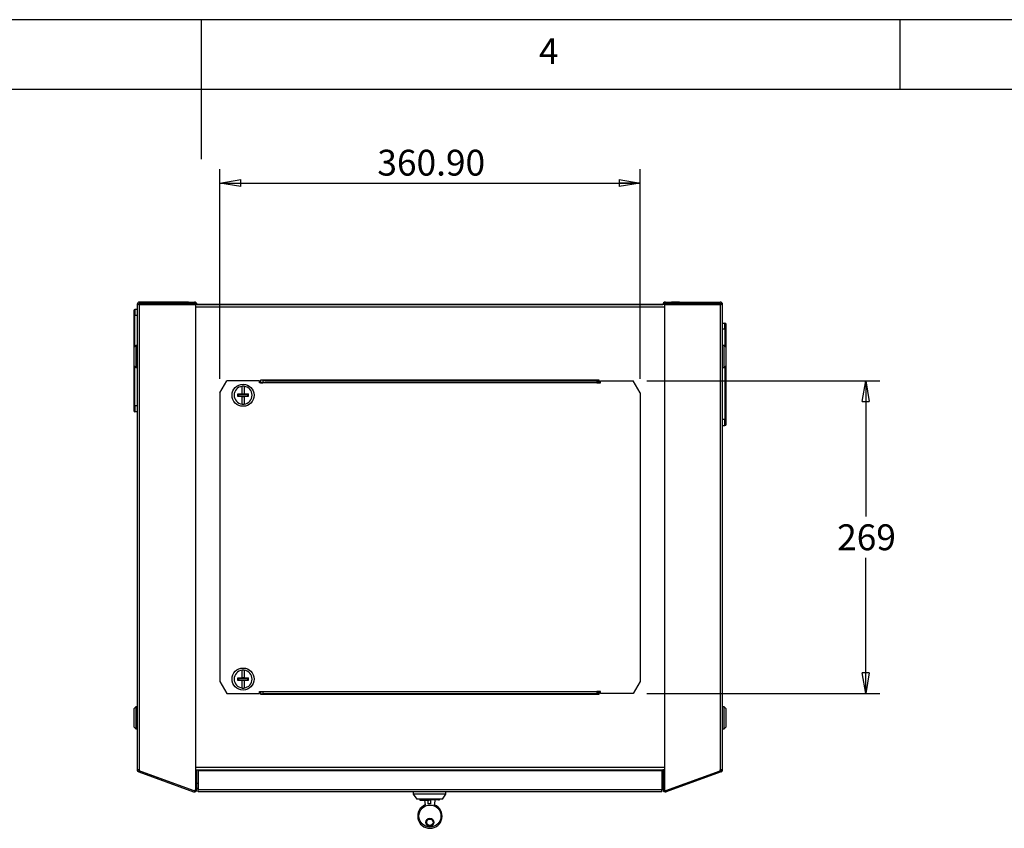
# Model space of a CAD drawing. Extents: x 5 to 292, y 5 to 205.
# Drawn here: x 136 to 206, y 147 to 205 of the extents above; entities that cross this region are included whole.
import ezdxf

# ---------------------------------------------------------------- set-up
doc = ezdxf.new("R2010")
doc.units = 0
doc.layers.get('0').update_dxf_attribs({"linetype": 'CONTINUOUS'})
doc.styles.add('SLDTEXTSTYLE0', font='TXT', dxfattribs={"width": 0.75})
doc.dimstyles.new('SLDDIMSTYLE0', dxfattribs={"dimtxt": 1.852083, "dimasz": 1.5, "dimexe": 0, "dimexo": 0.0625, "dimgap": 0.463021, "dimtad": 0, "dimtih": 1, "dimtoh": 1, "dimlfac": 12, "dimrnd": 1e-09, "dimzin": 4, "dimtxsty": 'SLDTEXTSTYLE0', "dimblk1": 'CLOSED', "dimblk2": 'CLOSED', "dimsah": 1, "dimcen": 0.09, "dimazin": 3, "dimtfac": 1, "dimtofl": 0, "dimtmove": 0, "dimatfit": 3, "dimtolj": 1, "dimtzin": 12})
doc.dimstyles.new('SLDDIMSTYLE4', dxfattribs={"dimtxt": 1.852083, "dimasz": 1.5, "dimexe": 0, "dimexo": 0.0625, "dimgap": 0.463021, "dimtad": 0, "dimtih": 1, "dimtoh": 1, "dimdec": 6, "dimlfac": 12, "dimrnd": 1e-09, "dimzin": 12, "dimtxsty": 'SLDTEXTSTYLE0', "dimblk1": 'CLOSED', "dimblk2": 'CLOSED', "dimsah": 1, "dimcen": 0.09, "dimazin": 3, "dimtfac": 1, "dimtofl": 0, "dimtmove": 0, "dimatfit": 3, "dimtolj": 1, "dimtzin": 12})

# ---------------------------------------------------------------- blocks, each defined once
blk = doc.blocks.new('_CLOSED')
at = {"color": 0, "linetype": 'BYBLOCK'}
for p, q in [((-1, 0.166667), (0, 0)), ((-1, 0.166667), (-1, -0.166667)), ((0, 0), (-1, -0.166667)), ((0, 0), (-1, 0))]:
    blk.add_line(p, q, dxfattribs=at)
blk = doc.blocks.new('_D_15')
at = {"color": 7, "linetype": 'CONTINUOUS'}
for p, q in [((149.826, 179.276), (149.826, 194.296)), ((179.901, 179.276), (179.901, 194.296)), ((149.826, 193.296), (179.901, 193.296))]:
    blk.add_line(p, q, dxfattribs=at)
at = {"color": 7, "linetype": 'CONTINUOUS', "xscale": 1.5, "yscale": 1.5}
for p, rotation in [((149.826, 193.296, 1.318), 180.0000000000012), ((179.901, 193.296, 1.318), 1.195888560230282e-12)]:
    blk.add_blockref('_CLOSED', p, dxfattribs=dict(at, rotation=rotation))
at = {"color": 7, "linetype": 'CONTINUOUS', "insert": (161.101, 195.684), "char_height": 1.8521, "attachment_point": 1, "style": 'SLDTEXTSTYLE0'}
blk.add_mtext('360.90', dxfattribs=at)
blk = doc.blocks.new('_D_16')
at = {"color": 7, "linetype": 'CONTINUOUS'}
for p, q in [((180.401, 179.142), (197.064, 179.142)), ((196.064, 179.142), (196.064, 169.405)), ((196.064, 156.726), (196.064, 166.463)), ((180.401, 156.726), (197.064, 156.726))]:
    blk.add_line(p, q, dxfattribs=at)
at = {"color": 7, "linetype": 'CONTINUOUS', "xscale": 1.5, "yscale": 1.5}
for p, rotation in [((196.064, 179.142, 1.318), 90.00000000000124), ((196.064, 156.726, 1.318), 270.0000000000012)]:
    blk.add_blockref('_CLOSED', p, dxfattribs=dict(at, rotation=rotation))
at = {"color": 7, "linetype": 'CONTINUOUS', "insert": (194.011, 168.85), "char_height": 1.8521, "attachment_point": 1, "style": 'SLDTEXTSTYLE0'}
blk.add_mtext('269', dxfattribs=at)

msp = doc.modelspace()

# ---------------------------------------------------------------- linework, layer by layer
at = {"color": 7, "linetype": 'CONTINUOUS'}
for p, q in [((292, 205), (5, 205)), ((148.5, 205), (148.5, 195)), ((198.5, 205), (198.5, 200)), ((287, 200), (10, 200)), ((146.99295672, 184.76737655), (144.08462338, 184.76737655)), ((144.08462338, 184.68404321), (146.99295672, 184.68404321)), ((146.99295672, 184.68404321), (146.99295672, 184.76737655)), ((147.57629005, 184.76737655), (146.99295672, 184.76737655)), ((146.99295672, 184.68404321), (147.57629005, 184.68404321)), ((147.57629005, 184.68404321), (147.57629005, 184.76737655)), ((147.57629005, 184.76737655), (148.00962338, 184.76737655)), ((147.57629005, 184.68404321), (148.00962338, 184.68404321)), ((181.71379005, 184.76745988), (182.14712338, 184.76745988)), ((181.71379005, 184.68412655), (182.14712338, 184.68412655)), ((182.14712338, 184.76745988), (182.14712338, 184.68412655)), ((182.73045672, 184.76745988), (182.14712338, 184.76745988)), ((182.14712338, 184.68412655), (182.73045672, 184.68412655)), ((182.73045672, 184.76745988), (185.63879005, 184.76745988)), ((182.73045672, 184.68412655), (182.73045672, 184.76745988)), ((182.73045672, 184.68412655), (185.63879005, 184.68412655)), ((143.65962338, 184.16779227), (143.65962338, 183.83445894)), ((143.74295672, 184.2511256), (143.74295672, 183.83445894)), ((143.90962338, 184.2511256), (143.74295672, 184.2511256)), ((143.99295672, 184.59237655), (143.90962338, 184.59237655)), ((143.90962338, 184.59237655), (143.90962338, 151.27570988)), ((143.99295672, 184.59237655), (144.08462338, 184.59237655)), ((144.07645672, 184.60079321), (144.07645672, 184.60087655)), ((144.07645672, 184.60087655), (148.10089511, 184.60087655)), ((144.07645672, 184.60079321), (144.07645672, 184.59237655)), ((144.20129005, 184.60079321), (144.07645672, 184.60079321)), ((144.08462338, 151.27570988), (144.08462338, 184.59237655)), ((144.08462338, 184.59237655), (148.07629005, 184.59237655)), ((185.52212338, 184.60079321), (144.20129005, 184.60079321)), ((144.20129005, 184.60079321), (144.20129005, 184.59237655)), ((148.07629005, 184.59237655), (148.07629005, 149.85958746)), ((148.18441683, 184.60087655), (181.53899257, 184.60087655)), ((181.6225106, 184.60087655), (185.64695672, 184.60087655)), ((181.64712338, 184.59245988), (181.64712338, 149.85967079)), ((185.63879005, 184.59245988), (181.64712338, 184.59245988)), ((185.52212338, 184.60079321), (185.52212338, 184.59245988)), ((185.52212338, 184.60079321), (185.64695672, 184.60079321)), ((185.63879005, 184.59245988), (185.63879005, 151.27579321)), ((185.73045672, 184.59245988), (185.63879005, 184.59245988)), ((185.64695672, 184.60087655), (185.64695672, 184.60079321)), ((185.64695672, 184.59245988), (185.64695672, 184.60079321)), ((185.73045672, 184.59245988), (185.81379005, 184.59245988)), ((185.81379005, 151.27579321), (185.81379005, 184.59245988)), ((143.74295672, 183.83445894), (143.65962338, 183.83445894)), ((143.65962338, 183.83445894), (143.65962338, 181.51272972)), ((143.74295672, 183.83445894), (143.90962338, 183.83445894)), ((185.81379005, 183.27146756), (185.98045672, 183.27146756)), ((185.98045672, 182.85480089), (185.98045672, 183.27146756)), ((185.81379005, 182.85480089), (185.98045672, 182.85480089)), ((185.98045672, 182.85480089), (186.06379005, 182.85480089)), ((186.06379005, 182.85480089), (186.06379005, 183.18813422)), ((186.06379005, 181.51281305), (186.06379005, 182.85480089)), ((143.68601583, 181.5391602), (143.65962338, 181.51272972)), ((143.65962338, 181.51272972), (143.65962338, 180.23869004)), ((143.81045672, 181.66737655), (143.68378438, 181.54140405)), ((143.90962338, 181.66737655), (143.81045672, 181.66737655)), ((143.81045672, 181.66737655), (143.81045672, 180.08404321)), ((185.91295672, 181.66745988), (185.81379005, 181.66745988)), ((186.03962906, 181.54148739), (185.91295672, 181.66745988)), ((185.91295672, 180.08412655), (185.91295672, 181.66745988)), ((186.06379005, 181.51281305), (186.0373976, 181.53924354)), ((186.06379005, 180.23877338), (186.06379005, 181.51281305)), ((143.65962338, 180.23869004), (143.68601583, 180.21225956)), ((143.65962338, 180.23869004), (143.65962338, 177.33445894)), ((143.68378438, 180.21001571), (143.81045672, 180.08404321)), ((143.81045672, 180.08404321), (143.90962338, 180.08404321)), ((185.81379005, 180.08412655), (185.91295672, 180.08412655)), ((185.91295672, 180.08412655), (186.03962906, 180.21009904)), ((186.0373976, 180.21234289), (186.06379005, 180.23877338)), ((186.06379005, 176.35480089), (186.06379005, 180.23877338)), ((149.82629005, 178.27635114), (150.32629005, 179.14237655)), ((152.65962338, 179.14237655), (150.32629005, 179.14237655)), ((152.65962338, 178.98404321), (152.65962338, 179.14237655)), ((176.98045672, 179.18412655), (152.74295672, 179.18412655)), ((152.74295672, 179.18412655), (152.74295672, 178.98404321)), ((152.90962338, 179.14245988), (152.90962338, 179.14237655)), ((153.07629005, 179.14245988), (152.90962338, 179.14245988)), ((152.90962338, 179.14237655), (152.90962338, 178.98404321)), ((176.81795672, 179.14237655), (152.90962338, 179.14237655)), ((153.07629005, 179.14245988), (176.98045672, 179.14245988)), ((176.81795672, 179.14237655), (176.81795672, 178.98404321)), ((176.81795672, 179.14237655), (176.98045672, 179.14237655)), ((176.81795672, 179.07570988), (176.98045672, 179.07570988)), ((176.98045672, 178.98404321), (176.98045672, 179.18412655)), ((177.06795672, 179.14237655), (179.40129005, 179.14237655)), ((177.06795672, 178.98404321), (177.06795672, 179.14237655)), ((179.90129005, 178.27635114), (179.40129005, 179.14237655)), ((151.41587338, 178.7641602), (151.57004005, 178.7641602)), ((151.41587338, 178.73772972), (151.41587338, 178.7641602)), ((151.41587338, 178.19598527), (151.41587338, 178.73772972)), ((151.57004005, 178.73772972), (151.57004005, 178.7641602)), ((151.57004005, 178.73772972), (151.57004005, 178.19598527)), ((152.90962338, 178.98404321), (152.65962338, 178.98404321)), ((152.74295672, 178.98412655), (152.90962338, 178.98412655)), ((176.81795672, 178.98404321), (152.90962338, 178.98404321)), ((176.81795672, 178.98412655), (176.98045672, 178.98412655)), ((176.81795672, 178.98404321), (177.06795672, 178.98404321)), ((149.82629005, 178.27635114), (149.82629005, 157.59173528)), ((151.12560151, 178.19598527), (151.41587338, 178.19598527)), ((151.12560151, 178.00543449), (151.12560151, 178.19598527)), ((151.12560151, 178.19598527), (151.18045672, 178.17779321)), ((151.18045672, 178.02362655), (151.12560151, 178.00543449)), ((151.41587338, 178.00543449), (151.12560151, 178.00543449)), ((151.18045672, 178.17779321), (151.80545672, 178.17779321)), ((151.18045672, 178.02362655), (151.18045672, 178.17779321)), ((151.80545672, 178.02362655), (151.18045672, 178.02362655)), ((151.41587338, 178.18429183), (151.41587338, 178.19598527)), ((151.57004005, 178.18429183), (151.41587338, 178.18429183)), ((151.41587338, 178.01712793), (151.57004005, 178.01712793)), ((151.41587338, 178.00543449), (151.41587338, 178.01712793)), ((151.41587338, 177.46369004), (151.41587338, 178.00543449)), ((151.57004005, 178.19598527), (151.86031192, 178.19598527)), ((151.57004005, 178.19598527), (151.57004005, 178.18429183)), ((151.57004005, 178.00543449), (151.57004005, 178.01712793)), ((151.57004005, 178.00543449), (151.57004005, 177.46369004)), ((151.86031192, 178.00543449), (151.57004005, 178.00543449)), ((151.86031192, 178.19598527), (151.80545672, 178.17779321)), ((151.80545672, 178.17779321), (151.80545672, 178.02362655)), ((151.86031192, 178.00543449), (151.80545672, 178.02362655)), ((151.86031192, 178.19598527), (151.86031192, 178.00543449)), ((179.90129005, 178.27635114), (179.90129005, 157.59173528)), ((143.65962338, 177.33445894), (143.65962338, 177.0011256)), ((143.74295672, 177.33445894), (143.65962338, 177.33445894)), ((143.74295672, 177.33445894), (143.74295672, 176.91779227)), ((143.90962338, 177.33445894), (143.74295672, 177.33445894)), ((143.90962338, 176.91779227), (143.74295672, 176.91779227)), ((151.41587338, 177.43725956), (151.41587338, 177.46369004)), ((151.57004005, 177.43725956), (151.41587338, 177.43725956)), ((151.57004005, 177.43725956), (151.57004005, 177.46369004)), ((185.98045672, 176.35480089), (185.81379005, 176.35480089)), ((185.98045672, 175.93813422), (185.98045672, 176.35480089)), ((185.98045672, 176.35480089), (186.06379005, 176.35480089)), ((186.06379005, 176.02146756), (186.06379005, 176.35480089)), ((185.81379005, 175.93813422), (185.98045672, 175.93813422)), ((151.41587338, 158.43082687), (151.57004005, 158.43082687)), ((151.41587338, 158.40439638), (151.41587338, 158.43082687)), ((151.41587338, 157.86265194), (151.41587338, 158.40439638)), ((151.57004005, 158.40439638), (151.57004005, 158.43082687)), ((151.57004005, 158.40439638), (151.57004005, 157.86265194)), ((149.82629005, 157.59173528), (150.32629005, 156.72570988)), ((151.12560151, 157.86265194), (151.41587338, 157.86265194)), ((151.12560151, 157.67210115), (151.12560151, 157.86265194)), ((151.12560151, 157.86265194), (151.18045672, 157.84445988)), ((151.18045672, 157.69029321), (151.12560151, 157.67210115)), ((151.41587338, 157.67210115), (151.12560151, 157.67210115)), ((151.18045672, 157.84445988), (151.80545672, 157.84445988)), ((151.18045672, 157.69029321), (151.18045672, 157.84445988)), ((151.80545672, 157.69029321), (151.18045672, 157.69029321)), ((151.41587338, 157.85095849), (151.41587338, 157.86265194)), ((151.57004005, 157.85095849), (151.41587338, 157.85095849)), ((151.41587338, 157.6837946), (151.57004005, 157.6837946)), ((151.41587338, 157.67210115), (151.41587338, 157.6837946)), ((151.41587338, 157.13035671), (151.41587338, 157.67210115)), ((151.57004005, 157.86265194), (151.86031192, 157.86265194)), ((151.57004005, 157.86265194), (151.57004005, 157.85095849)), ((151.57004005, 157.67210115), (151.57004005, 157.6837946)), ((151.57004005, 157.67210115), (151.57004005, 157.13035671)), ((151.86031192, 157.67210115), (151.57004005, 157.67210115)), ((151.86031192, 157.86265194), (151.80545672, 157.84445988)), ((151.80545672, 157.84445988), (151.80545672, 157.69029321)), ((151.86031192, 157.67210115), (151.80545672, 157.69029321)), ((151.86031192, 157.86265194), (151.86031192, 157.67210115)), ((179.90129005, 157.59173528), (179.40129005, 156.72570988)), ((150.32629005, 156.72570988), (152.65962338, 156.72570988)), ((151.41587338, 157.10392622), (151.41587338, 157.13035671)), ((151.57004005, 157.10392622), (151.41587338, 157.10392622)), ((151.57004005, 157.10392622), (151.57004005, 157.13035671)), ((152.65962338, 156.88404321), (152.90962338, 156.88404321)), ((152.65962338, 156.72570988), (152.65962338, 156.88404321)), ((152.74295672, 156.88404321), (152.74295672, 156.68404321)), ((176.98045672, 156.68412655), (152.74295672, 156.68412655)), ((152.74295672, 156.68404321), (176.98045672, 156.68404321)), ((152.90962338, 156.88404321), (176.81795672, 156.88404321)), ((152.90962338, 156.88404321), (152.90962338, 156.72570988)), ((152.90962338, 156.72570988), (176.81795672, 156.72570988)), ((177.06795672, 156.88404321), (176.81795672, 156.88404321)), ((176.81795672, 156.88404321), (176.81795672, 156.72570988)), ((176.98045672, 156.79245988), (176.81795672, 156.79245988)), ((176.98045672, 156.79237655), (176.81795672, 156.79237655)), ((176.98045672, 156.72570988), (176.81795672, 156.72570988)), ((176.98045672, 156.68404321), (176.98045672, 156.88404321)), ((177.06795672, 156.72570988), (177.06795672, 156.88404321)), ((179.40129005, 156.72570988), (177.06795672, 156.72570988)), ((143.81045672, 155.78404321), (143.68378438, 155.65807072)), ((143.90962338, 155.78404321), (143.81045672, 155.78404321)), ((143.81045672, 155.78404321), (143.81045672, 154.20070988)), ((185.91295672, 155.78412655), (185.81379005, 155.78412655)), ((186.03962906, 155.65815405), (185.91295672, 155.78412655)), ((185.91295672, 154.20079321), (185.91295672, 155.78412655)), ((143.68601583, 155.65582687), (143.65962338, 155.62939638)), ((143.65962338, 155.62939638), (143.65962338, 154.35535671)), ((186.06379005, 155.62947972), (186.0373976, 155.6559102)), ((186.06379005, 154.35544004), (186.06379005, 155.62947972)), ((143.65962338, 154.35535671), (143.68601583, 154.32892622)), ((186.0373976, 154.32900956), (186.06379005, 154.35544004)), ((143.68378438, 154.32668237), (143.81045672, 154.20070988)), ((143.81045672, 154.20070988), (143.90962338, 154.20070988)), ((185.81379005, 154.20079321), (185.91295672, 154.20079321)), ((185.91295672, 154.20079321), (186.03962906, 154.32676571)), ((144.08462338, 151.27570988), (143.90962338, 151.27570988)), ((144.01928669, 151.11909444), (144.04778837, 151.19740216)), ((144.01928669, 151.11909444), (147.94976766, 149.68851636)), ((147.97826934, 149.76682408), (144.04778837, 151.19740216)), ((144.07645672, 151.27570988), (144.07645672, 151.26737655)), ((144.08462338, 151.26737655), (144.07645672, 151.26737655)), ((144.08462338, 151.19342298), (144.08462338, 151.27570988)), ((144.08462338, 151.19342298), (147.96445504, 149.78127974)), ((144.55663805, 151.01219603), (144.55966804, 151.02052086)), ((148.07629005, 151.26737655), (181.53879225, 151.26737655)), ((148.10128785, 149.85296257), (148.10128785, 151.26737001)), ((148.10128785, 151.26737001), (148.18462119, 151.26737001)), ((148.18462119, 149.85296257), (148.18462119, 151.26737001)), ((148.26795452, 151.19879591), (148.26795452, 149.82379591)), ((181.45545452, 151.19879591), (148.26795452, 151.19879591)), ((164.5023181, 151.19879591), (164.5023181, 151.26737655)), ((164.58565143, 151.26737655), (164.58565143, 151.19879591)), ((165.08565143, 151.19879591), (165.08565143, 151.26737655)), ((165.16898476, 151.26737655), (165.16898476, 151.19879591)), ((181.45545452, 151.19879591), (181.45545452, 149.82379591)), ((181.53879225, 151.26745334), (181.53879225, 149.85304591)), ((181.62212558, 151.26745334), (181.53879225, 151.26745334)), ((181.62212558, 151.26745334), (181.62212558, 149.85304591)), ((181.62212558, 151.26737655), (181.64712338, 151.26737655)), ((185.67562506, 151.1974855), (181.74514409, 149.76690742)), ((181.7589584, 149.78136308), (185.63879005, 151.19350631)), ((185.70412674, 151.11917778), (181.77364577, 149.6885997)), ((185.16371861, 151.02059445), (185.1667486, 151.01226961)), ((185.63879005, 151.19350631), (185.63879005, 151.27579321)), ((185.81379005, 151.27579321), (185.63879005, 151.27579321)), ((185.64695672, 151.26737655), (185.63879005, 151.26737655)), ((185.64695672, 151.27579321), (185.64695672, 151.26737655)), ((185.67562506, 151.1974855), (185.70412674, 151.11917778)), ((148.10128785, 150.29046257), (148.07629005, 150.29046257)), ((148.26795452, 150.29046257), (148.18462119, 150.29046257)), ((181.53879225, 150.29046257), (181.45545452, 150.29046257)), ((181.64712338, 150.29046257), (181.62212558, 150.29046257)), ((147.61511721, 149.89900065), (147.6181472, 149.90732549)), ((148.07629005, 149.95712924), (148.10128785, 149.95712924)), ((148.18462119, 149.95712924), (148.26795452, 149.95712924)), ((181.45545452, 149.82379591), (148.26795452, 149.82379591)), ((148.26795452, 149.69879591), (148.26795452, 149.82379591)), ((181.45545452, 149.69879591), (148.26795452, 149.69879591)), ((163.66898476, 149.69879591), (163.66898476, 149.53212924)), ((163.66898476, 149.53212924), (163.91898476, 149.17379591)), ((166.0023181, 149.53212924), (163.66898476, 149.53212924)), ((165.7523181, 149.17379591), (166.0023181, 149.53212924)), ((166.0023181, 149.53212924), (166.0023181, 149.69879591)), ((181.45545452, 149.95712924), (181.53879225, 149.95712924)), ((181.45545452, 149.69879591), (181.45545452, 149.82379591)), ((181.62212558, 149.95712924), (181.64712338, 149.95712924)), ((182.10523945, 149.90739907), (182.10826944, 149.89907423)), ((165.7523181, 149.17379591), (163.91898476, 149.17379591)), ((164.13148476, 149.17379591), (164.13148476, 149.14046257)), ((164.18148476, 149.09046257), (164.83565143, 149.09046257)), ((164.48214763, 149.09046257), (164.53174806, 148.76249506)), ((164.7373066, 148.82758497), (164.7373066, 149.09046257)), ((164.9123066, 148.82758497), (164.7373066, 148.82758497)), ((164.9123066, 149.17379591), (164.9123066, 148.82758497)), ((165.19286515, 148.76249506), (165.25506855, 149.17379591)), ((165.5398181, 149.14046257), (165.5398181, 149.17379591))]:
    msp.add_line(p, q, dxfattribs=at)
at = {"color": 8, "linetype": 'CONTINUOUS'}
for p, q in [((148.07629005, 184.42579321), (181.64712338, 184.42579321)), ((143.74295672, 181.60024947), (143.74295672, 183.83445894)), ((185.98045672, 182.85480089), (185.98045672, 181.60033281)), ((143.74295672, 177.33445894), (143.74295672, 180.15117029)), ((185.98045672, 180.15125362), (185.98045672, 176.35480089)), ((153.07629005, 179.14237655), (153.07629005, 179.14245988)), ((181.64712338, 151.44237655), (148.07629005, 151.44237655)), ((164.13148476, 149.14046257), (164.83565143, 149.14046257)), ((164.83565143, 149.14046257), (165.5398181, 149.14046257))]:
    msp.add_line(p, q, dxfattribs=at)
at = {"color": 7, "linetype": 'CONTINUOUS'}
for centre, radius in [((151.49295672, 178.10070988), 0.79166667), ((151.49295672, 157.76737655), 0.79166667), ((164.8623066, 147.95233702), 0.79166667), ((164.8623066, 147.51067036), 0.29166667), ((164.8623066, 147.51067036), 0.22916667)]:
    msp.add_circle(centre, radius, dxfattribs=at)
for centre, radius, start, end in [((144.08462338, 184.59237655), 0.175, 90, 180), ((144.08462338, 184.59237655), 0.09166667, 90, 180), ((148.00962338, 184.59237655), 0.175, 2.7567176393, 90), ((148.00962338, 184.59237655), 0.09166667, 5.2682144085, 90), ((181.71379005, 184.59245988), 0.175, 90, 177.270597363), ((181.71379005, 184.59245988), 0.09166667, 90, 174.7840914291), ((185.63879005, 184.59245988), 0.175, 360, 90), ((185.63879005, 184.59245988), 0.09166667, 359.9999999999, 90), ((143.74295672, 184.16779227), 0.08333333, 90, 180), ((185.98045672, 183.18813422), 0.08333333, 0, 90), ((151.49295672, 178.10070988), 0.64166667, 96.8995978099, 263.1004021901), ((151.49295672, 178.10070988), 0.64166667, 276.8995978099, 83.1004021901), ((143.74295672, 177.0011256), 0.08333333, 180, 270), ((185.98045672, 176.02146756), 0.08333333, 270, 0), ((151.49295672, 157.76737655), 0.64166667, 96.8995978099, 263.1004021901), ((151.49295672, 157.76737655), 0.64166667, 276.8995978099, 83.1004021901), ((144.07629005, 151.27570988), 0.16666667, 180, 250), ((144.07629005, 151.27570988), 0.08333333, 180, 250), ((185.64712338, 151.27579321), 0.08333333, 290, 0), ((185.64712338, 151.27579321), 0.16666667, 290, 0), ((148.00962119, 149.85296257), 0.175, 250, 359.9999999999), ((147.99295672, 149.85958746), 0.08333333, 250, 0), ((148.00962119, 149.85296257), 0.09166667, 250.0000000001, 0), ((181.71379225, 149.85304591), 0.175, 179.9999999999, 290), ((181.71379225, 149.85304591), 0.09166667, 179.9999999998, 290), ((181.73045672, 149.85967079), 0.08333333, 179.9999999999, 290.0000000001), ((164.8623066, 147.95233702), 0.875, 112.1963122289, 67.8036877711), ((164.18148476, 149.14046257), 0.05, 179.9999999999, 270), ((165.4898181, 149.14046257), 0.05, 270, 0.0000000001)]:
    msp.add_arc(centre, radius, start, end, dxfattribs=at)

# ---------------------------------------------------------------- texts
at = {"color": 7, "linetype": 'CONTINUOUS', "insert": (172.66667067, 203.6680164), "char_height": 1.85208333, "attachment_point": 1, "style": 'SLDTEXTSTYLE0'}
msp.add_mtext('4', dxfattribs=at)

# ---------------------------------------------------------------- dimensions: what is measured, and where the dimension line sits
at = {"color": 7, "linetype": 'CONTINUOUS'}
for base, p1, p2, angle, dimstyle, picture, middle in [((179.90129005, 194.76746847), (149.82629005, 178.27635114), (179.90129005, 178.27635114), 0, 'SLDDIMSTYLE0', '_D_15', (164.86379005, 194.76746847)), ((196.06399151, 156.72570988), (179.40129005, 179.14237655), (179.40129005, 156.72570988), 90, 'SLDDIMSTYLE4', '_D_16', (196.06399151, 167.93404321))]:
    dim = msp.add_linear_dim(base=base, p1=p1, p2=p2, angle=angle, dimstyle=dimstyle, dxfattribs=at)
    dim.commit()
    dim.dimension.update_dxf_attribs({"geometry": picture, "text_midpoint": middle, "dimtype": 160})

doc.saveas('drawing.dxf')
